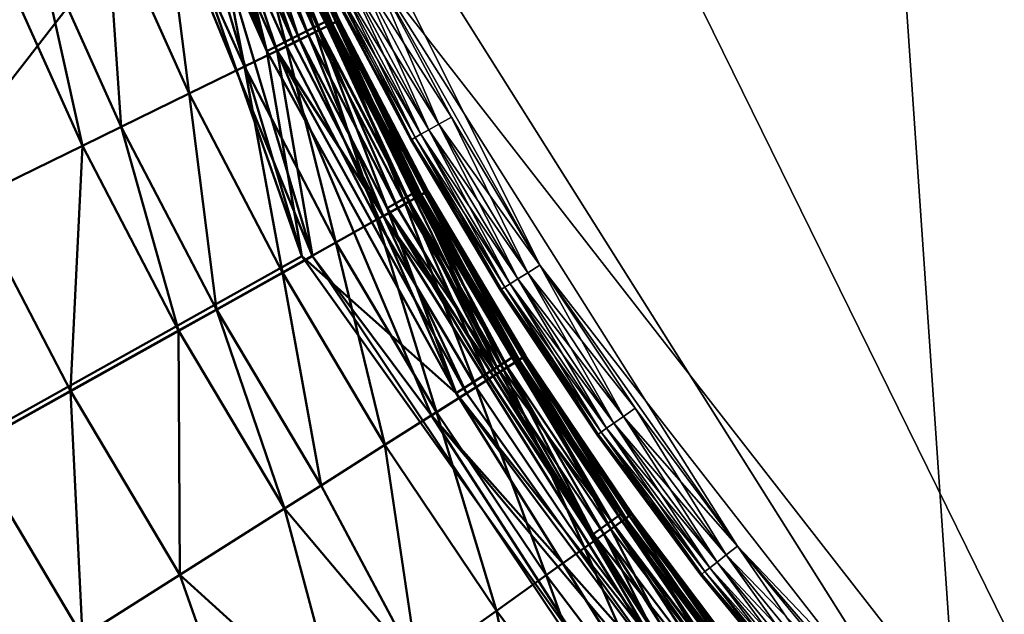
# Model space of a CAD drawing. Units: inches. Extents: x -25.5 to 25.7, y -31.4 to 31.5.
# Drawn here: x -23.4 to -21.8, y -27.2 to -26.2 of the extents above; entities that cross this region are included whole.
import ezdxf

# ---------------------------------------------------------------- set-up
doc = ezdxf.new("R2010")
doc.units = ezdxf.units.IN
doc.header["$MEASUREMENT"] = 0
doc.layers.add('SEAT-PLINTH', color=5, linetype='Continuous', lineweight=50)
doc.layers.add('SEAT-SCREEN', color=5, linetype='Continuous', lineweight=50)
doc.layers.add('SEAT-TABLE', color=5, linetype='Continuous')

msp = doc.modelspace()

# ---------------------------------------------------------------- linework, layer by layer
at = {"layer": 'SEAT-PLINTH'}
for points in [[(-23.5543, -24.3763, 8.4124), (-24.2684, -27.3585, 8.4151), (-23.432, -25.3032, 8.4124)], [(-23.5543, -24.3763, 0.2663), (-23.432, -25.3032, 0.2663), (-24.2684, -27.3585, 0.2636)], [(-24.2684, -27.3585, 8.4151), (-22.9657, -26.6303, 8.4146), (-23.432, -25.3032, 8.4124)], [(-23.432, -25.3032, 0.2663), (-22.9657, -26.6303, 0.264), (-24.2684, -27.3585, 0.2636)], [(-23.0249, -26.2849, 0.2784), (-23.432, -25.3032, 0.2663), (-23.2481, -25.6418, 0.2943)], [(-23.1593, -25.9813, 8.4002), (-23.432, -25.3032, 8.4124), (-22.9657, -26.6303, 8.4146)], [(-22.9657, -26.6303, 0.264), (-23.432, -25.3032, 0.2663), (-23.0249, -26.2849, 0.2784)], [(-23.0249, -26.2849, 8.4002), (-23.1069, -25.9582, 8.3552), (-23.2241, -25.6325, 8.3552)], [(-23.2241, -25.6325, 8.3552), (-23.1593, -25.9813, 8.4002), (-23.0249, -26.2849, 8.4002)], [(-23.2481, -25.6418, 0.2943), (-23.1069, -25.9582, 0.3235), (-23.0249, -26.2849, 0.2784)], [(-23.0738, -25.9438, 8.2357), (-23.1069, -25.9582, 8.3552), (-22.9726, -26.2588, 8.3552)], [(-22.9726, -26.2588, 0.3235), (-23.1069, -25.9582, 0.3235), (-23.0739, -25.9438, 0.4429)], [(-22.9398, -26.2424, 0.4429), (-23.0739, -25.9438, 0.4429), (-23.0559, -25.9361, 1.0945)], [(-23.0739, -25.9438, 0.4429), (-22.9398, -26.2424, 0.4429), (-22.9726, -26.2588, 0.3235)], [(-23.0548, -25.9356, 6.9433), (-23.0738, -25.9438, 8.2357), (-22.9263, -26.2358, 7.9957)], [(-22.9726, -26.2588, 8.3552), (-22.9398, -26.2424, 8.2357), (-23.0738, -25.9438, 8.2357)], [(-22.9398, -26.2424, 8.2357), (-22.9263, -26.2358, 7.9957), (-23.0738, -25.9438, 8.2357)], [(-22.921, -26.2332, 6.9433), (-23.0559, -25.9361, 1.0945), (-23.0548, -25.9356, 6.9433)], [(-23.0559, -25.9361, 1.0945), (-22.9221, -26.2337, 1.0945), (-22.9398, -26.2424, 0.4429)], [(-23.0559, -25.9361, 1.0945), (-22.921, -26.2332, 6.9433), (-22.9221, -26.2337, 1.0945)], [(-22.9263, -26.2358, 7.9957), (-22.921, -26.2332, 6.9433), (-23.0548, -25.9356, 6.9433)], [(-23.0249, -26.2849, 8.4002), (-22.9726, -26.2588, 8.3552), (-23.1069, -25.9582, 8.3552)], [(-23.1069, -25.9582, 0.3235), (-22.9726, -26.2588, 0.3235), (-23.0249, -26.2849, 0.2784)], [(-22.9657, -26.6303, 8.4146), (-23.0249, -26.2849, 8.4002), (-23.1593, -25.9813, 8.4002)], [(-22.8221, -26.5494, 0.3235), (-22.9726, -26.2588, 0.3235), (-22.9398, -26.2424, 0.4429)], [(-22.9398, -26.2424, 8.2357), (-22.9726, -26.2588, 8.3552), (-22.8221, -26.5494, 8.3552)], [(-22.6373, -26.8176, 0.3713), (-22.9398, -26.2424, 0.4429), (-22.9221, -26.2337, 1.0945)], [(-22.9263, -26.2358, 7.9957), (-22.9398, -26.2424, 8.2357), (-22.7898, -26.5312, 8.2357)], [(-22.8221, -26.5494, 8.3552), (-22.7898, -26.5312, 8.2357), (-22.9398, -26.2424, 8.2357)], [(-22.9398, -26.2424, 0.4429), (-22.6373, -26.8176, 0.3713), (-22.8221, -26.5494, 0.3235)], [(-22.921, -26.2332, 6.9433), (-22.9263, -26.2358, 7.9957), (-22.7766, -26.5237, 7.9957)], [(-22.7898, -26.5312, 8.2357), (-22.7766, -26.5237, 7.9957), (-22.9263, -26.2358, 7.9957)], [(-22.7725, -26.5214, 1.0945), (-22.9221, -26.2337, 1.0945), (-22.921, -26.2332, 6.9433)], [(-22.9221, -26.2337, 1.0945), (-22.7725, -26.5214, 1.0945), (-22.6373, -26.8176, 0.3713)], [(-22.921, -26.2332, 6.9433), (-22.7715, -26.5209, 6.9433), (-22.7725, -26.5214, 1.0945)], [(-22.7766, -26.5237, 7.9957), (-22.7715, -26.5209, 6.9433), (-22.921, -26.2332, 6.9433)], [(-22.9726, -26.2588, 8.3552), (-23.0249, -26.2849, 8.4002), (-22.7061, -26.8613, 8.4002)], [(-22.7061, -26.8613, 0.2784), (-23.0249, -26.2849, 0.2784), (-22.9726, -26.2588, 0.3235)], [(-22.9726, -26.2588, 0.3235), (-22.8221, -26.5494, 0.3235), (-22.7061, -26.8613, 0.2784)], [(-22.7061, -26.8613, 8.4002), (-22.8221, -26.5494, 8.3552), (-22.9726, -26.2588, 8.3552)], [(-22.9657, -26.6303, 8.4146), (-22.7061, -26.8613, 8.4002), (-23.0249, -26.2849, 8.4002)], [(-23.0249, -26.2849, 0.2784), (-22.7061, -26.8613, 0.2784), (-22.9657, -26.6303, 0.264)], [(-22.7766, -26.5237, 7.9957), (-22.7898, -26.5312, 8.2357), (-22.6245, -26.8095, 8.2357)], [(-22.7715, -26.5209, 6.9433), (-22.7766, -26.5237, 7.9957), (-22.6117, -26.8013, 7.9957)], [(-22.6245, -26.8095, 8.2357), (-22.6117, -26.8013, 7.9957), (-22.7766, -26.5237, 7.9957)], [(-22.6067, -26.7982, 6.9433), (-22.7725, -26.5214, 1.0945), (-22.7715, -26.5209, 6.9433)], [(-22.7725, -26.5214, 1.0945), (-22.6067, -26.7982, 6.9433), (-22.607, -26.7983, 1.3822)], [(-22.7725, -26.5214, 1.0945), (-22.607, -26.7983, 1.3822), (-22.4447, -27.0769, 0.4429)], [(-22.4447, -27.0769, 0.4429), (-22.6373, -26.8176, 0.3713), (-22.7725, -26.5214, 1.0945)], [(-22.6117, -26.8013, 7.9957), (-22.6067, -26.7982, 6.9433), (-22.7715, -26.5209, 6.9433)], [(-22.7898, -26.5312, 8.2357), (-22.8221, -26.5494, 8.3552), (-22.656, -26.8294, 8.3552)], [(-22.656, -26.8294, 8.3552), (-22.6245, -26.8095, 8.2357), (-22.7898, -26.5312, 8.2357)], [(-22.3017, -27.3737, 0.2943), (-22.7061, -26.8613, 0.2784), (-22.8221, -26.5494, 0.3235)], [(-22.7061, -26.8613, 8.4002), (-22.656, -26.8294, 8.3552), (-22.8221, -26.5494, 8.3552)], [(-22.8221, -26.5494, 0.3235), (-22.4751, -27.0986, 0.3235), (-22.3017, -27.3737, 0.2943)], [(-22.4751, -27.0986, 0.3235), (-22.8221, -26.5494, 0.3235), (-22.6373, -26.8176, 0.3713)], [(-22.9657, -26.6303, 0.264), (-22.0119, -27.9687, 0.2657), (-24.2684, -27.3585, 0.2636)], [(-22.9657, -26.6303, 8.4146), (-24.2684, -27.3585, 8.4151), (-22.0118, -27.9687, 8.4129)], [(-22.7061, -26.8613, 8.4002), (-22.9657, -26.6303, 8.4146), (-22.0118, -27.9687, 8.4129)], [(-22.0119, -27.9687, 0.2657), (-22.9657, -26.6303, 0.264), (-22.7061, -26.8613, 0.2784)], [(-22.6245, -26.8095, 8.2357), (-22.656, -26.8294, 8.3552), (-22.475, -27.0986, 8.3552)], [(-22.6117, -26.8013, 7.9957), (-22.6245, -26.8095, 8.2357), (-22.4447, -27.0769, 8.2357)], [(-22.475, -27.0986, 8.3552), (-22.4447, -27.0769, 8.2357), (-22.6245, -26.8095, 8.2357)], [(-22.6067, -26.7982, 6.9433), (-22.6117, -26.8013, 7.9957), (-22.4323, -27.0681, 7.9957)], [(-22.4447, -27.0769, 8.2357), (-22.4323, -27.0681, 7.9957), (-22.6117, -26.8013, 7.9957)], [(-22.4285, -27.0653, 1.0945), (-22.607, -26.7983, 1.3822), (-22.6067, -26.7982, 6.9433)], [(-22.4285, -27.0653, 1.0945), (-22.4447, -27.0769, 0.4429), (-22.607, -26.7983, 1.3822)], [(-22.6067, -26.7982, 6.9433), (-22.4275, -27.0647, 6.9433), (-22.4285, -27.0653, 1.0945)], [(-22.4323, -27.0681, 7.9957), (-22.4275, -27.0647, 6.9433), (-22.6067, -26.7982, 6.9433)], [(-22.656, -26.8294, 8.3552), (-22.7061, -26.8613, 8.4002), (-22.3017, -27.3737, 8.3844)], [(-22.3017, -27.3737, 8.3844), (-22.475, -27.0986, 8.3552), (-22.656, -26.8294, 8.3552)], [(-22.6373, -26.8176, 0.3713), (-22.4447, -27.0769, 0.4429), (-22.4751, -27.0986, 0.3235)], [(-21.7741, -28.1109, 0.2758), (-22.7061, -26.8613, 0.2784), (-22.3017, -27.3737, 0.2943)], [(-22.3017, -27.3737, 8.3844), (-22.7061, -26.8613, 8.4002), (-21.774, -28.1109, 8.4029)], [(-22.7061, -26.8613, 8.4002), (-22.0118, -27.9687, 8.4129), (-21.774, -28.1109, 8.4029)], [(-21.7741, -28.1109, 0.2758), (-22.0119, -27.9687, 0.2657), (-22.7061, -26.8613, 0.2784)], [(-22.0718, -27.6024, 0.3235), (-22.4751, -27.0986, 0.3235), (-22.4447, -27.0769, 0.4429)], [(-22.4447, -27.0769, 8.2357), (-22.475, -27.0986, 8.3552), (-22.0718, -27.6024, 8.3552)], [(-22.2509, -27.3331, 0.4429), (-22.4447, -27.0769, 0.4429), (-22.4285, -27.0653, 1.0945)], [(-22.4323, -27.0681, 7.9957), (-22.4447, -27.0769, 8.2357), (-22.2509, -27.3331, 8.2357)], [(-22.4447, -27.0769, 0.4429), (-22.2509, -27.3331, 0.4429), (-22.0718, -27.6024, 0.3235)], [(-22.0718, -27.6024, 8.3552), (-22.2509, -27.3331, 8.2357), (-22.4447, -27.0769, 8.2357)], [(-22.4275, -27.0647, 6.9433), (-22.4323, -27.0681, 7.9957), (-22.239, -27.3236, 7.9957)], [(-22.2509, -27.3331, 8.2357), (-22.239, -27.3236, 7.9957), (-22.4323, -27.0681, 7.9957)], [(-22.2354, -27.3206, 1.0945), (-22.4285, -27.0653, 1.0945), (-22.4275, -27.0647, 6.9433)], [(-22.4285, -27.0653, 1.0945), (-22.2354, -27.3206, 1.0945), (-22.2509, -27.3331, 0.4429)], [(-22.4275, -27.0647, 6.9433), (-22.2345, -27.3199, 6.9433), (-22.2354, -27.3206, 1.0945)], [(-22.239, -27.3236, 7.9957), (-22.2345, -27.3199, 6.9433), (-22.4275, -27.0647, 6.9433)], [(-22.4751, -27.0986, 0.3235), (-22.0718, -27.6024, 0.3235), (-22.3017, -27.3737, 0.2943)], [(-22.3017, -27.3737, 8.3844), (-22.0718, -27.6024, 8.3552), (-22.475, -27.0986, 8.3552)]]:
    msp.add_3dface(points, dxfattribs=at)
at = {"layer": 'SEAT-SCREEN'}
for points in [[(-23.5365, -24.3763, 8.3805), (-24.2506, -27.3585, 8.3778), (-23.4142, -25.3032, 8.3805)], [(-23.4142, -25.3032, 8.3805), (-24.2506, -27.3585, 8.3778), (-23.2035, -26.0084, 8.3805)], [(-23.0695, -25.9497, 8.4855), (-23.0891, -25.9582, 8.4377), (-22.9548, -26.2588, 8.4377)], [(-22.9427, -26.2525, 49.637), (-23.0774, -25.9527, 49.637), (-23.0491, -25.9407, 49.3415)], [(-23.0561, -25.9438, 8.5572), (-23.0695, -25.9497, 8.4855), (-22.9354, -26.2491, 8.4855)], [(-22.9548, -26.2588, 8.4377), (-22.9354, -26.2491, 8.4855), (-23.0695, -25.9497, 8.4855)], [(-23.0424, -25.9379, 8.7972), (-23.0561, -25.9438, 8.5572), (-22.922, -26.2424, 8.5572)], [(-22.9354, -26.2491, 8.4855), (-22.922, -26.2424, 8.5572), (-23.0561, -25.9438, 8.5572)], [(-22.915, -26.239, 49.3415), (-23.0491, -25.9407, 49.3415), (-23.0387, -25.9363, 48.7102)], [(-23.0491, -25.9407, 49.3415), (-22.915, -26.239, 49.3415), (-22.9427, -26.2525, 49.637)], [(-23.037, -25.9356, 9.8496), (-23.0424, -25.9379, 8.7972), (-22.9085, -26.2358, 8.7972)], [(-22.922, -26.2424, 8.5572), (-22.9085, -26.2358, 8.7972), (-23.0424, -25.9379, 8.7972)], [(-23.0387, -25.9363, 48.7102), (-23.0369, -25.9356, 45.9525), (-22.9031, -26.2332, 45.9525)], [(-23.0387, -25.9363, 48.7102), (-22.9048, -26.234, 48.7102), (-22.915, -26.239, 49.3415)], [(-22.9031, -26.2332, 45.9525), (-22.9048, -26.234, 48.7102), (-23.0387, -25.9363, 48.7102)], [(-22.9032, -26.2332, 19.4172), (-22.9031, -26.2332, 45.9525), (-23.037, -25.9356, 9.8496)], [(-22.9085, -26.2358, 8.7972), (-22.9032, -26.2332, 9.8496), (-23.037, -25.9356, 9.8496)], [(-23.0369, -25.9356, 45.9525), (-23.037, -25.9356, 9.8496), (-22.9031, -26.2332, 45.9525)], [(-22.9032, -26.2332, 9.8496), (-22.9032, -26.2332, 19.4172), (-23.037, -25.9356, 9.8496)], [(-22.9917, -26.2765, 49.8769), (-23.1278, -25.974, 49.8769), (-23.0774, -25.9527, 49.637)], [(-23.0891, -25.9582, 8.4377), (-23.1135, -25.969, 8.4085), (-22.9792, -26.271, 8.4085)], [(-22.9792, -26.271, 8.4085), (-22.9548, -26.2588, 8.4377), (-23.0891, -25.9582, 8.4377)], [(-23.0774, -25.9527, 49.637), (-22.9427, -26.2525, 49.637), (-22.9917, -26.2765, 49.8769)], [(-23.1415, -25.9813, 8.3927), (-23.2035, -26.0084, 8.3805), (-22.9479, -26.6303, 8.3783)], [(-23.0626, -26.3112, 50.0923), (-23.2005, -26.0047, 50.0923), (-23.1278, -25.974, 49.8769)], [(-23.1135, -25.969, 8.4085), (-23.1415, -25.9813, 8.3927), (-23.0071, -26.2849, 8.3927)], [(-22.9479, -26.6303, 8.3783), (-23.0071, -26.2849, 8.3927), (-23.1415, -25.9813, 8.3927)], [(-23.1278, -25.974, 49.8769), (-22.9917, -26.2765, 49.8769), (-23.0626, -26.3112, 50.0923)], [(-23.0071, -26.2849, 8.3927), (-22.9792, -26.271, 8.4085), (-23.1135, -25.969, 8.4085)], [(-24.2506, -27.3585, 8.3778), (-22.9479, -26.6303, 8.3783), (-23.2035, -26.0084, 8.3805)], [(-23.1553, -26.3565, 50.283), (-23.2955, -26.0449, 50.283), (-23.2005, -26.0047, 50.0923)], [(-23.2005, -26.0047, 50.0923), (-23.0626, -26.3112, 50.0923), (-23.1553, -26.3565, 50.283)], [(-23.2698, -26.4125, 50.449), (-23.4129, -26.0945, 50.449), (-23.2955, -26.0449, 50.283)], [(-23.2955, -26.0449, 50.283), (-23.1553, -26.3565, 50.283), (-23.2698, -26.4125, 50.449)], [(-23.3352, -26.4445, 50.5229), (-23.48, -26.1229, 50.5229), (-23.4129, -26.0945, 50.449)], [(-23.4129, -26.0945, 50.449), (-23.2698, -26.4125, 50.449), (-23.3352, -26.4445, 50.5229)], [(-23.48, -26.1229, 50.5229), (-23.3352, -26.4445, 50.5229), (-23.5226, -26.5362, 50.6805)], [(-22.9354, -26.2491, 8.4855), (-22.9548, -26.2588, 8.4377), (-22.8043, -26.5494, 8.4377)], [(-22.792, -26.5424, 49.637), (-22.9427, -26.2525, 49.637), (-22.915, -26.239, 49.3415)], [(-22.922, -26.2424, 8.5572), (-22.9354, -26.2491, 8.4855), (-22.7851, -26.5386, 8.4855)], [(-22.8043, -26.5494, 8.4377), (-22.7851, -26.5386, 8.4855), (-22.9354, -26.2491, 8.4855)], [(-22.9085, -26.2358, 8.7972), (-22.922, -26.2424, 8.5572), (-22.772, -26.5312, 8.5572)], [(-22.7851, -26.5386, 8.4855), (-22.772, -26.5312, 8.5572), (-22.922, -26.2424, 8.5572)], [(-22.7651, -26.5273, 49.3414), (-22.915, -26.239, 49.3415), (-22.9048, -26.234, 48.7102)], [(-22.915, -26.239, 49.3415), (-22.7651, -26.5273, 49.3414), (-22.792, -26.5424, 49.637)], [(-22.9032, -26.2332, 9.8496), (-22.9085, -26.2358, 8.7972), (-22.7588, -26.5237, 8.7972)], [(-22.772, -26.5312, 8.5572), (-22.7588, -26.5237, 8.7972), (-22.9085, -26.2358, 8.7972)], [(-22.9048, -26.234, 48.7102), (-22.9031, -26.2332, 45.9525), (-22.7536, -26.5209, 45.9525)], [(-22.9048, -26.234, 48.7102), (-22.7552, -26.5218, 48.7102), (-22.7651, -26.5273, 49.3414)], [(-22.7536, -26.5209, 45.9525), (-22.7552, -26.5218, 48.7102), (-22.9048, -26.234, 48.7102)], [(-22.9031, -26.2332, 45.9525), (-22.9032, -26.2332, 19.4172), (-22.7536, -26.5209, 25.5553)], [(-22.9032, -26.2332, 19.4172), (-22.9032, -26.2332, 9.8496), (-22.7536, -26.5209, 16.6891)], [(-22.7536, -26.5209, 9.8496), (-22.7536, -26.5209, 16.6891), (-22.9032, -26.2332, 9.8496)], [(-22.7588, -26.5237, 8.7972), (-22.7536, -26.5209, 9.8496), (-22.9032, -26.2332, 9.8496)], [(-22.7536, -26.5209, 16.6891), (-22.7536, -26.5209, 19.4172), (-22.9032, -26.2332, 19.4172)], [(-22.7536, -26.5209, 19.4172), (-22.7536, -26.5209, 25.5553), (-22.9032, -26.2332, 19.4172)], [(-22.7536, -26.5209, 25.5553), (-22.7536, -26.5209, 45.9525), (-22.9031, -26.2332, 45.9525)], [(-22.8396, -26.569, 49.8769), (-22.9917, -26.2765, 49.8769), (-22.9427, -26.2525, 49.637)], [(-22.9548, -26.2588, 8.4377), (-22.9792, -26.271, 8.4085), (-22.8282, -26.5629, 8.4085)], [(-22.8282, -26.5629, 8.4085), (-22.8043, -26.5494, 8.4377), (-22.9548, -26.2588, 8.4377)], [(-22.9427, -26.2525, 49.637), (-22.792, -26.5424, 49.637), (-22.8396, -26.569, 49.8769)], [(-22.9085, -26.6075, 50.0923), (-23.0626, -26.3112, 50.0923), (-22.9917, -26.2765, 49.8769)], [(-23.0071, -26.2849, 8.3927), (-22.8282, -26.5629, 8.4085), (-22.9792, -26.271, 8.4085)], [(-22.9917, -26.2765, 49.8769), (-22.8396, -26.569, 49.8769), (-22.9085, -26.6075, 50.0923)], [(-22.9479, -26.6303, 8.3783), (-22.7473, -26.8988, 8.3805), (-23.0071, -26.2849, 8.3927)], [(-23.0071, -26.2849, 8.3927), (-22.7473, -26.8988, 8.3805), (-22.6883, -26.8613, 8.3927)], [(-22.8282, -26.5629, 8.4085), (-23.0071, -26.2849, 8.3927), (-22.6883, -26.8613, 8.3927)], [(-22.9985, -26.6579, 50.283), (-23.1553, -26.3565, 50.283), (-23.0626, -26.3112, 50.0923)], [(-23.0626, -26.3112, 50.0923), (-22.9085, -26.6075, 50.0923), (-22.9985, -26.6579, 50.283)], [(-23.1097, -26.7201, 50.449), (-23.2698, -26.4125, 50.449), (-23.1553, -26.3565, 50.283)], [(-23.1553, -26.3565, 50.283), (-22.9985, -26.6579, 50.283), (-23.1097, -26.7201, 50.449)], [(-23.1733, -26.7556, 50.5229), (-23.3352, -26.4445, 50.5229), (-23.2698, -26.4125, 50.449)], [(-23.2698, -26.4125, 50.449), (-23.1097, -26.7201, 50.449), (-23.1733, -26.7556, 50.5229)], [(-23.3553, -26.8574, 50.6805), (-23.5226, -26.5362, 50.6805), (-23.3352, -26.4445, 50.5229)], [(-23.3352, -26.4445, 50.5229), (-23.1733, -26.7556, 50.5229), (-23.3553, -26.8574, 50.6805)], [(-22.626, -26.8217, 49.637), (-22.792, -26.5424, 49.637), (-22.7651, -26.5273, 49.3414)], [(-22.7588, -26.5237, 8.7972), (-22.772, -26.5312, 8.5572), (-22.6067, -26.8095, 8.5572)], [(-22.6, -26.8052, 49.3414), (-22.7651, -26.5273, 49.3414), (-22.7552, -26.5218, 48.7102)], [(-22.7651, -26.5273, 49.3414), (-22.6, -26.8052, 49.3414), (-22.626, -26.8217, 49.637)], [(-22.7536, -26.5209, 9.8496), (-22.7588, -26.5237, 8.7972), (-22.5939, -26.8013, 8.7972)], [(-22.6067, -26.8095, 8.5572), (-22.5939, -26.8013, 8.7972), (-22.7588, -26.5237, 8.7972)], [(-22.7552, -26.5218, 48.7102), (-22.7536, -26.5209, 45.9525), (-22.5889, -26.7982, 45.9525)], [(-22.7552, -26.5218, 48.7102), (-22.5905, -26.7992, 48.7102), (-22.6, -26.8052, 49.3414)], [(-22.5889, -26.7982, 45.9525), (-22.5905, -26.7992, 48.7102), (-22.7552, -26.5218, 48.7102)], [(-22.5889, -26.7982, 20.0992), (-22.5889, -26.7982, 21.4632), (-22.7536, -26.5209, 19.4172)], [(-22.7536, -26.5209, 25.5553), (-22.7536, -26.5209, 19.4172), (-22.5889, -26.7982, 21.4632)], [(-22.7536, -26.5209, 16.6891), (-22.7536, -26.5209, 9.8496), (-22.5899, -26.7988, 9.2087)], [(-22.5899, -26.7988, 9.2087), (-22.5889, -26.7982, 18.7351), (-22.7536, -26.5209, 16.6891)], [(-22.7536, -26.5209, 19.4172), (-22.7536, -26.5209, 16.6891), (-22.5889, -26.7982, 18.7351)], [(-22.5889, -26.7982, 27.6014), (-22.5889, -26.7982, 45.9525), (-22.7536, -26.5209, 45.9525)], [(-22.5889, -26.7982, 26.2374), (-22.5889, -26.7982, 27.6014), (-22.7536, -26.5209, 25.5553)], [(-22.7536, -26.5209, 45.9525), (-22.7536, -26.5209, 25.5553), (-22.5889, -26.7982, 27.6014)], [(-22.5889, -26.7982, 18.7351), (-22.5889, -26.7982, 20.0992), (-22.7536, -26.5209, 19.4172)], [(-22.5889, -26.7982, 24.1913), (-22.5889, -26.7982, 26.2374), (-22.7536, -26.5209, 25.5553)], [(-22.5889, -26.7982, 21.4632), (-22.5889, -26.7982, 24.1913), (-22.7536, -26.5209, 25.5553)], [(-22.5939, -26.8013, 8.7972), (-22.5899, -26.7988, 9.2087), (-22.7536, -26.5209, 9.8496)], [(-23.5226, -26.5362, 50.6805), (-23.3553, -26.8574, 50.6805), (-23.5248, -26.9522, 50.7789)], [(-22.6721, -26.851, 49.8769), (-22.8396, -26.569, 49.8769), (-22.792, -26.5424, 49.637)], [(-22.7851, -26.5386, 8.4855), (-22.8043, -26.5494, 8.4377), (-22.6382, -26.8294, 8.4377)], [(-22.792, -26.5424, 49.637), (-22.626, -26.8217, 49.637), (-22.6721, -26.851, 49.8769)], [(-22.772, -26.5312, 8.5572), (-22.7851, -26.5386, 8.4855), (-22.6195, -26.8176, 8.4855)], [(-22.6382, -26.8294, 8.4377), (-22.6195, -26.8176, 8.4855), (-22.7851, -26.5386, 8.4855)], [(-22.6195, -26.8176, 8.4855), (-22.6067, -26.8095, 8.5572), (-22.772, -26.5312, 8.5572)], [(-22.8282, -26.5629, 8.4085), (-22.6382, -26.8294, 8.4377), (-22.8043, -26.5494, 8.4377)], [(-22.6382, -26.8294, 8.4377), (-22.8282, -26.5629, 8.4085), (-22.3087, -27.3936, 8.3927)], [(-22.6883, -26.8613, 8.3927), (-22.3087, -27.3936, 8.3927), (-22.8282, -26.5629, 8.4085)], [(-22.7388, -26.8932, 50.0922), (-22.9085, -26.6075, 50.0923), (-22.8396, -26.569, 49.8769)], [(-22.8396, -26.569, 49.8769), (-22.6721, -26.851, 49.8769), (-22.7388, -26.8932, 50.0922)], [(-22.8259, -26.9485, 50.283), (-22.9985, -26.6579, 50.283), (-22.9085, -26.6075, 50.0923)], [(-22.9085, -26.6075, 50.0923), (-22.7388, -26.8932, 50.0922), (-22.8259, -26.9485, 50.283)], [(-24.2506, -27.3585, 8.3778), (-22.2052, -27.7378, 8.3775), (-22.9479, -26.6303, 8.3783)], [(-22.7473, -26.8988, 8.3805), (-22.9479, -26.6303, 8.3783), (-22.2052, -27.7378, 8.3775)], [(-22.9335, -27.0167, 50.449), (-23.1097, -26.7201, 50.449), (-22.9985, -26.6579, 50.283)], [(-22.9985, -26.6579, 50.283), (-22.8259, -26.9485, 50.283), (-22.9335, -27.0167, 50.449)], [(-22.995, -27.0557, 50.5229), (-23.1733, -26.7556, 50.5229), (-23.1097, -26.7201, 50.449)], [(-23.1097, -26.7201, 50.449), (-22.9335, -27.0167, 50.449), (-22.995, -27.0557, 50.5229)], [(-23.1711, -27.1674, 50.6805), (-23.3553, -26.8574, 50.6805), (-23.1733, -26.7556, 50.5229)], [(-23.1733, -26.7556, 50.5229), (-22.995, -27.0557, 50.5229), (-23.1711, -27.1674, 50.6805)], [(-22.4454, -27.0902, 49.637), (-22.626, -26.8217, 49.637), (-22.6, -26.8052, 49.3414)], [(-22.6067, -26.8095, 8.5572), (-22.6195, -26.8176, 8.4855), (-22.4392, -27.0857, 8.4855)], [(-22.5939, -26.8013, 8.7972), (-22.6067, -26.8095, 8.5572), (-22.4269, -27.0769, 8.5572)], [(-22.4392, -27.0857, 8.4855), (-22.4269, -27.0769, 8.5572), (-22.6067, -26.8095, 8.5572)], [(-22.4204, -27.0723, 49.3414), (-22.6, -26.8052, 49.3414), (-22.5905, -26.7992, 48.7102)], [(-22.6, -26.8052, 49.3414), (-22.4204, -27.0723, 49.3414), (-22.4454, -27.0902, 49.637)], [(-22.5899, -26.7988, 9.2087), (-22.5939, -26.8013, 8.7972), (-22.4145, -27.0681, 8.7972)], [(-22.4269, -27.0769, 8.5572), (-22.4145, -27.0681, 8.7972), (-22.5939, -26.8013, 8.7972)], [(-22.5905, -26.7992, 48.7102), (-22.5889, -26.7982, 45.9525), (-22.4096, -27.0647, 45.9525)], [(-22.5905, -26.7992, 48.7102), (-22.4112, -27.0658, 48.7102), (-22.4204, -27.0723, 49.3414)], [(-22.4096, -27.0647, 45.9525), (-22.4112, -27.0658, 48.7102), (-22.5905, -26.7992, 48.7102)], [(-22.5889, -26.7982, 18.7351), (-22.5899, -26.7988, 9.2087), (-22.4097, -27.0647, 17.3711)], [(-22.4107, -27.0653, 9.2087), (-22.4097, -27.0647, 17.3711), (-22.5899, -26.7988, 9.2087)], [(-22.4145, -27.0681, 8.7972), (-22.4107, -27.0653, 9.2087), (-22.5899, -26.7988, 9.2087)], [(-22.4097, -27.0647, 26.9194), (-22.4096, -27.0647, 45.9525), (-22.5889, -26.7982, 45.9525)], [(-22.5889, -26.7982, 45.9525), (-22.5889, -26.7982, 27.6014), (-22.4097, -27.0647, 26.9194)], [(-22.4097, -27.0647, 17.3711), (-22.4097, -27.0647, 26.9194), (-22.5889, -26.7982, 21.4632)], [(-22.5889, -26.7982, 24.1913), (-22.5889, -26.7982, 21.4632), (-22.4097, -27.0647, 26.9194)], [(-22.5889, -26.7982, 21.4632), (-22.5889, -26.7982, 20.0992), (-22.4097, -27.0647, 17.3711)], [(-22.5889, -26.7982, 20.0992), (-22.5889, -26.7982, 18.7351), (-22.4097, -27.0647, 17.3711)], [(-22.5889, -26.7982, 26.2374), (-22.5889, -26.7982, 24.1913), (-22.4097, -27.0647, 26.9194)], [(-22.5889, -26.7982, 27.6014), (-22.5889, -26.7982, 26.2374), (-22.4097, -27.0647, 26.9194)], [(-22.4899, -27.122, 49.8769), (-22.6721, -26.851, 49.8769), (-22.626, -26.8217, 49.637)], [(-22.6195, -26.8176, 8.4855), (-22.6382, -26.8294, 8.4377), (-22.4573, -27.0986, 8.4377)], [(-22.3087, -27.3936, 8.3927), (-22.4573, -27.0986, 8.4377), (-22.6382, -26.8294, 8.4377)], [(-22.626, -26.8217, 49.637), (-22.4454, -27.0902, 49.637), (-22.4899, -27.122, 49.8769)], [(-22.4573, -27.0986, 8.4377), (-22.4392, -27.0857, 8.4855), (-22.6195, -26.8176, 8.4855)], [(-23.3351, -27.2714, 50.7789), (-23.5248, -26.9522, 50.7789), (-23.3553, -26.8574, 50.6805)], [(-23.3553, -26.8574, 50.6805), (-23.1711, -27.1674, 50.6805), (-23.3351, -27.2714, 50.7789)], [(-22.7473, -26.8988, 8.3805), (-22.3087, -27.3936, 8.3927), (-22.6883, -26.8613, 8.3927)], [(-22.5541, -27.1678, 50.0922), (-22.7388, -26.8932, 50.0922), (-22.6721, -26.851, 49.8769)], [(-22.6721, -26.851, 49.8769), (-22.4899, -27.122, 49.8769), (-22.5541, -27.1678, 50.0922)], [(-22.638, -27.2278, 50.2829), (-22.8259, -26.9485, 50.283), (-22.7388, -26.8932, 50.0922)], [(-22.7388, -26.8932, 50.0922), (-22.5541, -27.1678, 50.0922), (-22.638, -27.2278, 50.2829)], [(-22.3087, -27.3936, 8.3927), (-22.7473, -26.8988, 8.3805), (-21.9169, -27.8921, 8.3874)], [(-22.7473, -26.8988, 8.3805), (-22.2052, -27.7378, 8.3775), (-21.9169, -27.8921, 8.3874)], [(-23.5248, -26.9522, 50.7789), (-23.3351, -27.2714, 50.7789), (-23.5196, -27.3883, 50.8527)], [(-22.7707, -27.3226, 50.4867), (-22.9335, -27.0167, 50.449), (-22.8259, -26.9485, 50.283)], [(-22.8259, -26.9485, 50.283), (-22.638, -27.2278, 50.2829), (-22.7707, -27.3226, 50.4867)], [(-22.7707, -27.3226, 50.4867), (-22.995, -27.0557, 50.5229), (-22.9335, -27.0167, 50.449)], [(-22.8991, -27.4143, 50.6221), (-23.1711, -27.1674, 50.6805), (-22.995, -27.0557, 50.5229)], [(-22.995, -27.0557, 50.5229), (-22.7707, -27.3226, 50.4867), (-22.8991, -27.4143, 50.6221)], [(-22.2509, -27.3474, 49.637), (-22.4454, -27.0902, 49.637), (-22.4204, -27.0723, 49.3414)], [(-22.4269, -27.0769, 8.5572), (-22.4392, -27.0857, 8.4855), (-22.245, -27.3426, 8.4855)], [(-22.4145, -27.0681, 8.7972), (-22.4269, -27.0769, 8.5572), (-22.2331, -27.3331, 8.5572)], [(-22.245, -27.3426, 8.4855), (-22.2331, -27.3331, 8.5572), (-22.4269, -27.0769, 8.5572)], [(-22.2269, -27.3281, 49.3414), (-22.4204, -27.0723, 49.3414), (-22.4112, -27.0658, 48.7102)], [(-22.4204, -27.0723, 49.3414), (-22.2269, -27.3281, 49.3414), (-22.2509, -27.3474, 49.637)], [(-22.4107, -27.0653, 9.2087), (-22.4145, -27.0681, 8.7972), (-22.2213, -27.3236, 8.7972)], [(-22.2331, -27.3331, 8.5572), (-22.2213, -27.3236, 8.7972), (-22.4145, -27.0681, 8.7972)], [(-22.4112, -27.0658, 48.7102), (-22.4096, -27.0647, 45.9525), (-22.2167, -27.32, 47.145)], [(-22.4112, -27.0658, 48.7102), (-22.221, -27.3235, 49.1067), (-22.2269, -27.3281, 49.3414)], [(-22.2167, -27.32, 47.145), (-22.221, -27.3235, 49.1067), (-22.4112, -27.0658, 48.7102)], [(-22.4097, -27.0647, 17.3711), (-22.4107, -27.0653, 9.2087), (-22.2167, -27.3199, 9.8496)], [(-22.2213, -27.3236, 8.7972), (-22.2167, -27.3199, 9.8496), (-22.4107, -27.0653, 9.2087)], [(-22.4097, -27.0647, 26.9194), (-22.4097, -27.0647, 17.3711), (-22.2167, -27.3199, 9.8496)], [(-22.4096, -27.0647, 45.9525), (-22.4097, -27.0647, 26.9194), (-22.2167, -27.3199, 9.8496)], [(-22.2167, -27.3199, 9.8496), (-22.2167, -27.32, 47.145), (-22.4096, -27.0647, 45.9525)], [(-22.2936, -27.3816, 49.8769), (-22.4899, -27.122, 49.8769), (-22.4454, -27.0902, 49.637)], [(-22.4392, -27.0857, 8.4855), (-22.4573, -27.0986, 8.4377), (-22.2623, -27.3564, 8.4377)], [(-22.4454, -27.0902, 49.637), (-22.2509, -27.3474, 49.637), (-22.2936, -27.3816, 49.8769)], [(-22.2623, -27.3564, 8.4377), (-22.245, -27.3426, 8.4855), (-22.4392, -27.0857, 8.4855)], [(-22.4573, -27.0986, 8.4377), (-22.3087, -27.3936, 8.3927), (-22.2839, -27.3737, 8.4085)], [(-22.2839, -27.3737, 8.4085), (-22.2623, -27.3564, 8.4377), (-22.4573, -27.0986, 8.4377)], [(-22.3551, -27.4309, 50.0922), (-22.5541, -27.1678, 50.0922), (-22.4899, -27.122, 49.8769)], [(-22.4899, -27.122, 49.8769), (-22.2936, -27.3816, 49.8769), (-22.3551, -27.4309, 50.0922)], [(-23.0472, -27.5201, 50.7328), (-23.3351, -27.2714, 50.7789), (-23.1711, -27.1674, 50.6805)], [(-23.1711, -27.1674, 50.6805), (-22.8991, -27.4143, 50.6221), (-23.0472, -27.5201, 50.7328)], [(-22.4356, -27.4954, 50.2829), (-22.638, -27.2278, 50.2829), (-22.5541, -27.1678, 50.0922)], [(-22.5541, -27.1678, 50.0922), (-22.3551, -27.4309, 50.0922), (-22.4356, -27.4954, 50.2829)], [(-22.5629, -27.5973, 50.4867), (-22.7707, -27.3226, 50.4867), (-22.638, -27.2278, 50.2829)], [(-22.638, -27.2278, 50.2829), (-22.4356, -27.4954, 50.2829), (-22.5629, -27.5973, 50.4867)]]:
    msp.add_3dface(points, dxfattribs=at)
at = {"layer": 'SEAT-TABLE'}
for points in [[(-17.634, -29.3674, 28.7853), (-23.4618, -4.1519, 28.7853), (23.5057, -4.0328, 28.7853)], [(23.6246, -4.1446, 29.4939), (-23.4537, -23.8499, 29.4939), (-9.1361, -27.8521, 29.4939)], [(-21.8549, -27.5564, 28.7853), (-23.0854, -25.6032, 28.7853), (-23.4618, -4.1519, 28.7853)], [(-17.634, -29.3674, 28.7853), (-21.8549, -27.5564, 28.7853), (-23.4618, -4.1519, 28.7853)], [(-23.4537, -23.8499, 29.4939), (-22.8506, -26.1391, 29.4939), (-21.4367, -27.9544, 29.4939)], [(-23.4537, -23.8499, 29.4939), (-21.4367, -27.9544, 29.4939), (-9.7512, -29.2055, 29.4939)], [(-23.4537, -23.8499, 29.4939), (-9.7512, -29.2055, 29.4939), (-9.7282, -28.9825, 29.4939)], [(-23.4537, -23.8499, 29.4939), (-9.7282, -28.9825, 29.4939), (-9.6897, -28.7748, 29.4939)], [(-23.4537, -23.8499, 29.4939), (-9.6897, -28.7748, 29.4939), (-9.6359, -28.5826, 29.4939)], [(-23.4537, -23.8499, 29.4939), (-9.6359, -28.5826, 29.4939), (-9.5667, -28.4058, 29.4939)], [(-23.4537, -23.8499, 29.4939), (-9.5667, -28.4058, 29.4939), (-9.4821, -28.2443, 29.4939)], [(-23.4537, -23.8499, 29.4939), (-9.4821, -28.2443, 29.4939), (-9.3821, -28.0982, 29.4939)], [(-23.4537, -23.8499, 29.4939), (-9.3821, -28.0982, 29.4939), (-9.2668, -27.9675, 29.4939)], [(-23.4537, -23.8499, 29.4939), (-9.2668, -27.9675, 29.4939), (-9.1361, -27.8521, 29.4939)], [(-22.565, -26.6455, 28.7853), (-22.8506, -26.1391, 28.7853), (-23.0854, -25.6032, 28.7853)], [(-21.8549, -27.5564, 28.7853), (-22.565, -26.6455, 28.7853), (-23.0854, -25.6032, 28.7853)], [(-22.8721, -26.1499, 28.7875), (-22.8506, -26.1391, 28.7853), (-22.7139, -26.3962, 28.7853)], [(-22.8506, -26.1391, 29.4939), (-22.8721, -26.1499, 29.4917), (-22.7349, -26.408, 29.4917)], [(-22.565, -26.6455, 28.7853), (-22.7139, -26.3962, 28.7853), (-22.8506, -26.1391, 28.7853)], [(-22.8506, -26.1391, 29.4939), (-22.7139, -26.3962, 29.4939), (-22.565, -26.6455, 29.4939)], [(-22.8506, -26.1391, 29.4939), (-22.565, -26.6455, 29.4939), (-22.232, -27.119, 29.4939)], [(-22.8506, -26.1391, 29.4939), (-22.232, -27.119, 29.4939), (-21.4367, -27.9544, 29.4939)], [(-22.7349, -26.408, 29.4917), (-22.7139, -26.3962, 29.4939), (-22.8506, -26.1391, 29.4939)], [(-22.9132, -26.1704, 28.8203), (-22.9034, -26.1655, 28.805), (-22.7654, -26.4252, 28.805)], [(-22.9034, -26.1655, 29.4742), (-22.9132, -26.1704, 29.4589), (-22.7749, -26.4306, 29.4589)], [(-22.9034, -26.1655, 28.805), (-22.8897, -26.1587, 28.794), (-22.752, -26.4177, 28.794)], [(-22.8897, -26.1587, 29.4852), (-22.9034, -26.1655, 29.4742), (-22.7654, -26.4252, 29.4742)], [(-22.752, -26.4177, 28.794), (-22.7654, -26.4252, 28.805), (-22.9034, -26.1655, 28.805)], [(-22.7749, -26.4306, 29.4589), (-22.7654, -26.4252, 29.4742), (-22.9034, -26.1655, 29.4742)], [(-22.8897, -26.1587, 28.794), (-22.8721, -26.1499, 28.7875), (-22.7349, -26.408, 28.7875)], [(-22.8721, -26.1499, 29.4917), (-22.8897, -26.1587, 29.4852), (-22.752, -26.4177, 29.4852)], [(-22.7349, -26.408, 28.7875), (-22.752, -26.4177, 28.794), (-22.8897, -26.1587, 28.794)], [(-22.7654, -26.4252, 29.4742), (-22.752, -26.4177, 29.4852), (-22.8897, -26.1587, 29.4852)], [(-22.7139, -26.3962, 28.7853), (-22.7349, -26.408, 28.7875), (-22.8721, -26.1499, 28.7875)], [(-22.752, -26.4177, 29.4852), (-22.7349, -26.408, 29.4917), (-22.8721, -26.1499, 29.4917)], [(-22.921, -26.1743, 28.864), (-22.9191, -26.1733, 28.8399), (-22.7806, -26.4338, 28.8399)], [(-22.9191, -26.1733, 29.4392), (-22.921, -26.1743, 29.4152), (-22.7825, -26.4349, 29.4152)], [(-22.7806, -26.4338, 28.8399), (-22.7825, -26.4349, 28.864), (-22.921, -26.1743, 28.864)], [(-22.7825, -26.4349, 28.864), (-22.7825, -26.4349, 29.4152), (-22.921, -26.1743, 29.4152)], [(-22.921, -26.1743, 29.4152), (-22.921, -26.1743, 28.864), (-22.7825, -26.4349, 28.864)], [(-22.9191, -26.1733, 28.8399), (-22.9132, -26.1704, 28.8203), (-22.7749, -26.4306, 28.8203)], [(-22.9132, -26.1704, 29.4589), (-22.9191, -26.1733, 29.4392), (-22.7806, -26.4338, 29.4392)], [(-22.7749, -26.4306, 28.8203), (-22.7806, -26.4338, 28.8399), (-22.9191, -26.1733, 28.8399)], [(-22.7825, -26.4349, 29.4152), (-22.7806, -26.4338, 29.4392), (-22.9191, -26.1733, 29.4392)], [(-22.7654, -26.4252, 28.805), (-22.7749, -26.4306, 28.8203), (-22.9132, -26.1704, 28.8203)], [(-22.7806, -26.4338, 29.4392), (-22.7749, -26.4306, 29.4589), (-22.9132, -26.1704, 29.4589)], [(-22.7349, -26.408, 28.7875), (-22.7139, -26.3962, 28.7853), (-22.565, -26.6455, 28.7853)], [(-22.7139, -26.3962, 29.4939), (-22.7349, -26.408, 29.4917), (-22.5854, -26.6583, 29.4917)], [(-22.5854, -26.6583, 29.4917), (-22.565, -26.6455, 29.4939), (-22.7139, -26.3962, 29.4939)], [(-22.752, -26.4177, 28.794), (-22.7349, -26.408, 28.7875), (-22.5854, -26.6583, 28.7875)], [(-22.7349, -26.408, 29.4917), (-22.752, -26.4177, 29.4852), (-22.602, -26.6688, 29.4852)], [(-22.565, -26.6455, 28.7853), (-22.5854, -26.6583, 28.7875), (-22.7349, -26.408, 28.7875)], [(-22.602, -26.6688, 29.4852), (-22.5854, -26.6583, 29.4917), (-22.7349, -26.408, 29.4917)], [(-22.7806, -26.4338, 28.8399), (-22.7749, -26.4306, 28.8203), (-22.6242, -26.6828, 28.8203)], [(-22.7749, -26.4306, 29.4589), (-22.7806, -26.4338, 29.4392), (-22.6298, -26.6863, 29.4393)], [(-22.7749, -26.4306, 28.8203), (-22.7654, -26.4252, 28.805), (-22.615, -26.677, 28.805)], [(-22.7654, -26.4252, 29.4742), (-22.7749, -26.4306, 29.4589), (-22.6242, -26.6828, 29.4589)], [(-22.615, -26.677, 28.805), (-22.6242, -26.6828, 28.8203), (-22.7749, -26.4306, 28.8203)], [(-22.6298, -26.6863, 29.4393), (-22.6242, -26.6828, 29.4589), (-22.7749, -26.4306, 29.4589)], [(-22.7654, -26.4252, 28.805), (-22.752, -26.4177, 28.794), (-22.602, -26.6688, 28.794)], [(-22.752, -26.4177, 29.4852), (-22.7654, -26.4252, 29.4742), (-22.615, -26.677, 29.4742)], [(-22.602, -26.6688, 28.794), (-22.615, -26.677, 28.805), (-22.7654, -26.4252, 28.805)], [(-22.6242, -26.6828, 29.4589), (-22.615, -26.677, 29.4742), (-22.7654, -26.4252, 29.4742)], [(-22.5854, -26.6583, 28.7875), (-22.602, -26.6688, 28.794), (-22.752, -26.4177, 28.794)], [(-22.615, -26.677, 29.4742), (-22.602, -26.6688, 29.4852), (-22.752, -26.4177, 29.4852)], [(-22.7825, -26.4349, 28.864), (-22.7806, -26.4338, 28.8399), (-22.6298, -26.6863, 28.8399)], [(-22.7806, -26.4338, 29.4392), (-22.7825, -26.4349, 29.4152), (-22.6316, -26.6875, 29.4152)], [(-22.6298, -26.6863, 28.8399), (-22.6316, -26.6875, 28.864), (-22.7825, -26.4349, 28.864)], [(-22.6316, -26.6875, 28.864), (-22.6316, -26.6875, 29.4152), (-22.7825, -26.4349, 29.4152)], [(-22.7825, -26.4349, 29.4152), (-22.7825, -26.4349, 28.864), (-22.6316, -26.6875, 28.864)], [(-22.6242, -26.6828, 28.8203), (-22.6298, -26.6863, 28.8399), (-22.7806, -26.4338, 28.8399)], [(-22.6316, -26.6875, 29.4152), (-22.6298, -26.6863, 29.4393), (-22.7806, -26.4338, 29.4392)], [(-22.5854, -26.6583, 28.7875), (-22.565, -26.6455, 28.7853), (-22.4043, -26.8865, 28.7853)], [(-22.565, -26.6455, 29.4939), (-22.5854, -26.6583, 29.4917), (-22.4239, -26.9004, 29.4917)], [(-22.232, -27.119, 28.7853), (-22.4043, -26.8865, 28.7853), (-22.565, -26.6455, 28.7853)], [(-21.8549, -27.5564, 28.7853), (-22.232, -27.119, 28.7853), (-22.565, -26.6455, 28.7853)], [(-22.565, -26.6455, 29.4939), (-22.4043, -26.8865, 29.4939), (-22.232, -27.119, 29.4939)], [(-22.4239, -26.9004, 29.4917), (-22.4043, -26.8865, 29.4939), (-22.565, -26.6455, 29.4939)], [(-22.602, -26.6688, 28.794), (-22.5854, -26.6583, 28.7875), (-22.4239, -26.9004, 28.7875)], [(-22.5854, -26.6583, 29.4917), (-22.602, -26.6688, 29.4852), (-22.4401, -26.9117, 29.4852)], [(-22.4043, -26.8865, 28.7853), (-22.4239, -26.9004, 28.7875), (-22.5854, -26.6583, 28.7875)], [(-22.4401, -26.9117, 29.4852), (-22.4239, -26.9004, 29.4917), (-22.5854, -26.6583, 29.4917)], [(-22.6242, -26.6828, 28.8203), (-22.615, -26.677, 28.805), (-22.4526, -26.9205, 28.805)], [(-22.615, -26.677, 29.4742), (-22.6242, -26.6828, 29.4589), (-22.4615, -26.9268, 29.4589)], [(-22.615, -26.677, 28.805), (-22.602, -26.6688, 28.794), (-22.4401, -26.9117, 28.794)], [(-22.602, -26.6688, 29.4852), (-22.615, -26.677, 29.4742), (-22.4526, -26.9205, 29.4742)], [(-22.4401, -26.9117, 28.794), (-22.4526, -26.9205, 28.805), (-22.615, -26.677, 28.805)], [(-22.4615, -26.9268, 29.4589), (-22.4526, -26.9205, 29.4742), (-22.615, -26.677, 29.4742)], [(-22.4239, -26.9004, 28.7875), (-22.4401, -26.9117, 28.794), (-22.602, -26.6688, 28.794)], [(-22.4526, -26.9205, 29.4742), (-22.4401, -26.9117, 29.4852), (-22.602, -26.6688, 29.4852)], [(-22.6316, -26.6875, 28.864), (-22.6298, -26.6863, 28.8399), (-22.4669, -26.9306, 28.8399)], [(-22.6298, -26.6863, 29.4393), (-22.6316, -26.6875, 29.4152), (-22.4687, -26.9318, 29.4152)], [(-22.4669, -26.9306, 28.8399), (-22.4687, -26.9318, 28.864), (-22.6316, -26.6875, 28.864)], [(-22.4687, -26.9318, 28.864), (-22.4687, -26.9318, 29.4152), (-22.6316, -26.6875, 29.4152)], [(-22.6316, -26.6875, 29.4152), (-22.6316, -26.6875, 28.864), (-22.4687, -26.9318, 28.864)], [(-22.6298, -26.6863, 28.8399), (-22.6242, -26.6828, 28.8203), (-22.4615, -26.9268, 28.8203)], [(-22.6242, -26.6828, 29.4589), (-22.6298, -26.6863, 29.4393), (-22.4669, -26.9306, 29.4392)], [(-22.4615, -26.9268, 28.8203), (-22.4669, -26.9306, 28.8399), (-22.6298, -26.6863, 28.8399)], [(-22.4687, -26.9318, 29.4152), (-22.4669, -26.9306, 29.4392), (-22.6298, -26.6863, 29.4393)], [(-22.4526, -26.9205, 28.805), (-22.4615, -26.9268, 28.8203), (-22.6242, -26.6828, 28.8203)], [(-22.4669, -26.9306, 29.4392), (-22.4615, -26.9268, 29.4589), (-22.6242, -26.6828, 29.4589)], [(-22.4239, -26.9004, 28.7875), (-22.4043, -26.8865, 28.7853), (-22.232, -27.119, 28.7853)], [(-22.4043, -26.8865, 29.4939), (-22.4239, -26.9004, 29.4917), (-22.251, -27.1338, 29.4917)], [(-22.251, -27.1338, 29.4917), (-22.232, -27.119, 29.4939), (-22.4043, -26.8865, 29.4939)], [(-22.4526, -26.9205, 28.805), (-22.4401, -26.9117, 28.794), (-22.2666, -27.1459, 28.794)], [(-22.4401, -26.9117, 29.4852), (-22.4526, -26.9205, 29.4742), (-22.2786, -27.1553, 29.4742)], [(-22.4401, -26.9117, 28.794), (-22.4239, -26.9004, 28.7875), (-22.251, -27.1338, 28.7875)], [(-22.4239, -26.9004, 29.4917), (-22.4401, -26.9117, 29.4852), (-22.2666, -27.1459, 29.4852)], [(-22.251, -27.1338, 28.7875), (-22.2666, -27.1459, 28.794), (-22.4401, -26.9117, 28.794)], [(-22.2786, -27.1553, 29.4742), (-22.2666, -27.1459, 29.4852), (-22.4401, -26.9117, 29.4852)], [(-22.232, -27.119, 28.7853), (-22.251, -27.1338, 28.7875), (-22.4239, -26.9004, 28.7875)], [(-22.2666, -27.1459, 29.4852), (-22.251, -27.1338, 29.4917), (-22.4239, -26.9004, 29.4917)], [(-22.4669, -26.9306, 28.8399), (-22.4615, -26.9268, 28.8203), (-22.2873, -27.162, 28.8203)], [(-22.4615, -26.9268, 29.4589), (-22.4669, -26.9306, 29.4392), (-22.2924, -27.166, 29.4392)], [(-22.4615, -26.9268, 28.8203), (-22.4526, -26.9205, 28.805), (-22.2786, -27.1553, 28.805)], [(-22.4526, -26.9205, 29.4742), (-22.4615, -26.9268, 29.4589), (-22.2873, -27.162, 29.4589)], [(-22.2786, -27.1553, 28.805), (-22.2873, -27.162, 28.8203), (-22.4615, -26.9268, 28.8203)], [(-22.2924, -27.166, 29.4392), (-22.2873, -27.162, 29.4589), (-22.4615, -26.9268, 29.4589)], [(-22.2666, -27.1459, 28.794), (-22.2786, -27.1553, 28.805), (-22.4526, -26.9205, 28.805)], [(-22.2873, -27.162, 29.4589), (-22.2786, -27.1553, 29.4742), (-22.4526, -26.9205, 29.4742)], [(-22.4687, -26.9318, 28.864), (-22.4669, -26.9306, 28.8399), (-22.2924, -27.166, 28.8399)], [(-22.4669, -26.9306, 29.4392), (-22.4687, -26.9318, 29.4152), (-22.2942, -27.1674, 29.4152)], [(-22.2924, -27.166, 28.8399), (-22.2942, -27.1674, 28.864), (-22.4687, -26.9318, 28.864)], [(-22.2942, -27.1674, 28.864), (-22.2942, -27.1674, 29.4152), (-22.4687, -26.9318, 29.4152)], [(-22.4687, -26.9318, 29.4152), (-22.4687, -26.9318, 28.864), (-22.2942, -27.1674, 28.864)], [(-22.2873, -27.162, 28.8203), (-22.2924, -27.166, 28.8399), (-22.4669, -26.9306, 28.8399)], [(-22.2942, -27.1674, 29.4152), (-22.2924, -27.166, 29.4392), (-22.4669, -26.9306, 29.4392)], [(-22.251, -27.1338, 28.7875), (-22.232, -27.119, 28.7853), (-22.0488, -27.3424, 28.7853)], [(-22.232, -27.119, 29.4939), (-22.251, -27.1338, 29.4917), (-22.067, -27.3581, 29.4917)], [(-21.8549, -27.5564, 28.7853), (-22.0488, -27.3424, 28.7853), (-22.232, -27.119, 28.7853)], [(-22.232, -27.119, 29.4939), (-22.0488, -27.3424, 29.4939), (-21.8549, -27.5564, 29.4939)], [(-22.232, -27.119, 29.4939), (-21.8549, -27.5564, 29.4939), (-21.4367, -27.9544, 29.4939)], [(-22.067, -27.3581, 29.4917), (-22.0488, -27.3424, 29.4939), (-22.232, -27.119, 29.4939)], [(-22.2666, -27.1459, 28.794), (-22.251, -27.1338, 28.7875), (-22.067, -27.3581, 28.7875)], [(-22.251, -27.1338, 29.4917), (-22.2666, -27.1459, 29.4852), (-22.0819, -27.371, 29.4852)], [(-22.0488, -27.3424, 28.7853), (-22.067, -27.3581, 28.7875), (-22.251, -27.1338, 28.7875)], [(-22.0819, -27.371, 29.4852), (-22.067, -27.3581, 29.4917), (-22.251, -27.1338, 29.4917)], [(-22.2873, -27.162, 28.8203), (-22.2786, -27.1553, 28.805), (-22.0935, -27.381, 28.805)], [(-22.2786, -27.1553, 29.4742), (-22.2873, -27.162, 29.4589), (-22.1018, -27.3881, 29.4589)], [(-22.2786, -27.1553, 28.805), (-22.2666, -27.1459, 28.794), (-22.0819, -27.371, 28.794)], [(-22.2666, -27.1459, 29.4852), (-22.2786, -27.1553, 29.4742), (-22.0935, -27.381, 29.4742)], [(-22.0819, -27.371, 28.794), (-22.0935, -27.381, 28.805), (-22.2786, -27.1553, 28.805)], [(-22.1018, -27.3881, 29.4589), (-22.0935, -27.381, 29.4742), (-22.2786, -27.1553, 29.4742)], [(-22.067, -27.3581, 28.7875), (-22.0819, -27.371, 28.794), (-22.2666, -27.1459, 28.794)], [(-22.0935, -27.381, 29.4742), (-22.0819, -27.371, 29.4852), (-22.2666, -27.1459, 29.4852)], [(-22.2942, -27.1674, 28.864), (-22.2924, -27.166, 28.8399), (-22.1068, -27.3924, 28.8399)], [(-22.2924, -27.166, 29.4392), (-22.2942, -27.1674, 29.4152), (-22.1084, -27.3938, 29.4152)], [(-22.1068, -27.3924, 28.8399), (-22.1084, -27.3938, 28.864), (-22.2942, -27.1674, 28.864)], [(-22.1084, -27.3938, 28.864), (-22.1084, -27.3938, 29.4152), (-22.2942, -27.1674, 29.4152)], [(-22.2942, -27.1674, 29.4152), (-22.2942, -27.1674, 28.864), (-22.1084, -27.3938, 28.864)], [(-22.2924, -27.166, 28.8399), (-22.2873, -27.162, 28.8203), (-22.1018, -27.3881, 28.8203)], [(-22.2873, -27.162, 29.4589), (-22.2924, -27.166, 29.4392), (-22.1068, -27.3924, 29.4392)], [(-22.1018, -27.3881, 28.8203), (-22.1068, -27.3924, 28.8399), (-22.2924, -27.166, 28.8399)], [(-22.1084, -27.3938, 29.4152), (-22.1068, -27.3924, 29.4392), (-22.2924, -27.166, 29.4392)], [(-22.0935, -27.381, 28.805), (-22.1018, -27.3881, 28.8203), (-22.2873, -27.162, 28.8203)], [(-22.1068, -27.3924, 29.4392), (-22.1018, -27.3881, 29.4589), (-22.2873, -27.162, 29.4589)]]:
    msp.add_3dface(points, dxfattribs=at)

doc.saveas('drawing.dxf')
